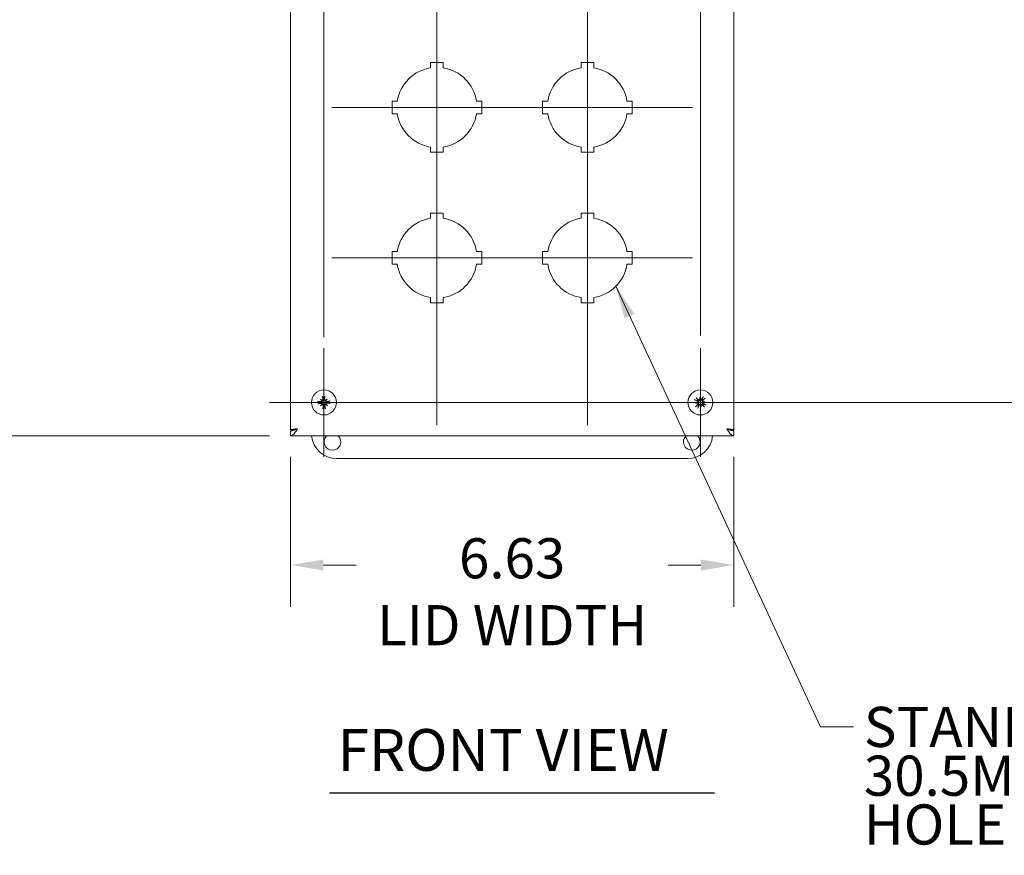
# Model space of a CAD drawing. Units: inches. Extents: x 4.8 to 79, y 3.1 to 47.1.
# Drawn here: x 17.2 to 31.9, y 20 to 32.5 of the extents above; entities that cross this region are included whole.
import ezdxf

# ---------------------------------------------------------------- set-up
doc = ezdxf.new("R2010")
doc.units = ezdxf.units.IN
doc.header["$LTSCALE"] = 5
doc.header["$MEASUREMENT"] = 0
for name, color, linetype, lineweight in [('Center Mark (ANSI)', 7, 'Continuous', 15), ('Centerline (ANSI)', 7, 'Continuous', 15), ('Dimension (ANSI)', 7, 'Continuous', 13), ('Symbol (ANSI)', 7, 'Continuous', 18), ('Visible (ANSI)', 7, 'Continuous', 13)]:
    doc.layers.add(name, color=color, linetype=linetype, lineweight=lineweight)
doc.styles.add('Note Text (ANSI)', font='RomanS.shx')
doc.styles.add('Text Style160', font='RomanS.shx')
doc.dimstyles.new('Default (ANSI)', dxfattribs={"dimscale": 5, "dimtxt": 0.12, "dimasz": 0.098425, "dimexe": 0.125, "dimexo": 0.0625, "dimgap": 0.031496, "dimtad": 0, "dimtih": 1, "dimtoh": 1, "dimdec": 3, "dimrnd": 1e-08, "dimzin": 0, "dimdsep": 46, "dimtxsty": 'Note Text (ANSI)', "dimcen": 0.09, "dimdle": 0.393701, "dimclrd": 256, "dimclre": 256, "dimclrt": 256, "dimadec": 0, "dimazin": 1, "dimtfac": 1, "dimtofl": 0, "dimtmove": 0, "dimatfit": 3, "dimfxl": 1, "dimtolj": 1, "dimtzin": 4, "dimlwd": -1, "dimlwe": -1, "dimarcsym": 0})
doc.dimstyles.new('Default (ANSI)$7', dxfattribs={"dimscale": 5, "dimtxt": 0.12, "dimasz": 0.098425, "dimexe": 0.125, "dimexo": 0.0625, "dimgap": 0.031496, "dimtad": 0, "dimtih": 1, "dimtoh": 1, "dimdec": 3, "dimrnd": 1e-08, "dimzin": 0, "dimdsep": 46, "dimtxsty": 'Note Text (ANSI)', "dimcen": 0.09, "dimdle": 0.393701, "dimclrd": 256, "dimclre": 256, "dimclrt": 256, "dimadec": 0, "dimazin": 1, "dimtfac": 1, "dimtofl": 0, "dimtmove": 0, "dimatfit": 3, "dimfxl": 1, "dimtolj": 1, "dimtzin": 4, "dimlwd": -1, "dimlwe": -1, "dimarcsym": 0})

# ---------------------------------------------------------------- blocks, each defined once
blk = doc.blocks.new('*D11')
at = {"layer": 'Defpoints', "color": 0, "transparency": 16777216}
for p in [(27.387, 40.138), (27.387, 26.818), (33.864, 26.818)]:
    blk.add_point(p, dxfattribs=at)
at = {"layer": 'Dimension (ANSI)', "transparency": 16777216}
for p, q in [((27.699, 40.138), (34.489, 40.138)), ((33.864, 39.646), (33.864, 33.936)), ((33.864, 27.311), (33.864, 33.021)), ((27.699, 26.818), (34.489, 26.818))]:
    blk.add_line(p, q, dxfattribs=at)
for points in [[(33.782, 39.646), (33.946, 39.646), (33.864, 40.138)], [(33.782, 27.311), (33.946, 27.311), (33.864, 26.818)]]:
    blk.add_solid(points, dxfattribs=at)
at = {"layer": 'Dimension (ANSI)', "transparency": 16777216, "insert": (32.707, 33.778), "char_height": 0.6, "attachment_point": 1, "style": 'Note Text (ANSI)'}
blk.add_mtext('\\A1;13.32', dxfattribs=at)
blk = doc.blocks.new('*D23')
at = {"layer": 'Defpoints', "color": 0, "transparency": 16777216}
for p in [(21.257, 26.318), (27.887, 26.318), (27.887, 24.387)]:
    blk.add_point(p, dxfattribs=at)
at = {"layer": 'Dimension (ANSI)', "transparency": 16777216}
for p, q in [((21.257, 26.006), (21.257, 23.762)), ((27.887, 26.006), (27.887, 23.762)), ((21.749, 24.387), (22.237, 24.387)), ((27.395, 24.387), (26.907, 24.387))]:
    blk.add_line(p, q, dxfattribs=at)
for points in [[(21.749, 24.469), (21.749, 24.305), (21.257, 24.387)], [(27.395, 24.469), (27.395, 24.305), (27.887, 24.387)]]:
    blk.add_solid(points, dxfattribs=at)
at = {"layer": 'Dimension (ANSI)', "transparency": 16777216, "insert": (24.572, 24.788), "char_height": 0.6, "attachment_point": 2, "style": 'Note Text (ANSI)'}
blk.add_mtext('\\A1;\\fRomanS|b0|i0;\\H0.6000;6.63\\P\\fRomanS|b0|i0;\\H0.6000;LID WIDTH', dxfattribs=at)
blk = doc.blocks.new('*D24')
at = {"layer": 'Defpoints', "color": 0, "transparency": 16777216}
for p in [(21.257, 40.638), (15.516, 26.318), (21.257, 26.318)]:
    blk.add_point(p, dxfattribs=at)
at = {"layer": 'Dimension (ANSI)', "transparency": 16777216}
for p, q in [((20.944, 40.638), (14.891, 40.638)), ((15.516, 40.146), (15.516, 35.913)), ((15.516, 26.811), (15.516, 32.993)), ((20.944, 26.318), (14.891, 26.318))]:
    blk.add_line(p, q, dxfattribs=at)
for points in [[(15.434, 40.146), (15.598, 40.146), (15.516, 40.638)], [(15.434, 26.811), (15.598, 26.811), (15.516, 26.318)]]:
    blk.add_solid(points, dxfattribs=at)
at = {"layer": 'Dimension (ANSI)', "transparency": 16777216, "insert": (15.516, 35.756), "char_height": 0.6, "attachment_point": 2, "style": 'Note Text (ANSI)'}
blk.add_mtext('\\A1;\\fRomanS|b0|i0;\\H0.6000;14.32\\P\\fRomanS|b0|i0;\\H0.6000;LID\\P\\fRomanS|b0|i0;\\H0.6000;HEIGHT', dxfattribs=at)

msp = doc.modelspace()

# ---------------------------------------------------------------- linework, layer by layer
at = {"layer": 'Center Mark (ANSI)', "linetype": 'Continuous'}
for p, q in [((21.757, 40.95), (21.757, 27.795)), ((27.387, 40.95), (27.387, 27.817)), ((25.017, 31.228), (21.877, 31.228)), ((24.127, 31.228), (27.267, 31.228)), ((25.017, 28.978), (21.877, 28.978)), ((24.127, 28.978), (27.267, 28.978)), ((21.757, 27.63), (21.757, 26.007)), ((27.387, 27.63), (27.387, 26.007)), ((27.637, 26.818), (20.945, 26.818)), ((28.198, 26.818), (26.575, 26.818))]:
    msp.add_line(p, q, dxfattribs=at)
at = {"layer": 'Centerline (ANSI)', "linetype": 'Continuous'}
for p, q in [((23.447, 40.478), (23.447, 26.478)), ((25.697, 26.478), (25.697, 40.478))]:
    msp.add_line(p, q, dxfattribs=at)
at = {"layer": 'Symbol (ANSI)', "lineweight": 30}
msp.add_line((21.842, 20.981), (27.598, 20.981), dxfattribs=at)
at = {"layer": 'Visible (ANSI)'}
for p, q in [((21.257, 26.408), (21.257, 40.548)), ((27.887, 40.548), (27.887, 26.408)), ((23.352, 31.821), (23.352, 31.898)), ((23.352, 31.898), (23.542, 31.898)), ((23.542, 31.898), (23.542, 31.821)), ((25.602, 31.821), (25.602, 31.898)), ((25.602, 31.898), (25.792, 31.898)), ((25.792, 31.898), (25.792, 31.821)), ((22.777, 31.323), (22.855, 31.323)), ((22.777, 31.133), (22.777, 31.323)), ((24.039, 31.323), (24.117, 31.323)), ((24.117, 31.323), (24.117, 31.133)), ((25.027, 31.323), (25.105, 31.323)), ((25.027, 31.133), (25.027, 31.323)), ((26.289, 31.323), (26.367, 31.323)), ((26.367, 31.323), (26.367, 31.133)), ((22.855, 31.133), (22.777, 31.133)), ((24.117, 31.133), (24.039, 31.133)), ((25.105, 31.133), (25.027, 31.133)), ((26.367, 31.133), (26.289, 31.133)), ((23.352, 30.558), (23.352, 30.636)), ((23.542, 30.636), (23.542, 30.558)), ((25.602, 30.558), (25.602, 30.636)), ((25.792, 30.636), (25.792, 30.558)), ((23.542, 30.558), (23.352, 30.558)), ((25.792, 30.558), (25.602, 30.558)), ((23.352, 29.571), (23.352, 29.648)), ((23.352, 29.648), (23.542, 29.648)), ((23.542, 29.648), (23.542, 29.571)), ((25.602, 29.571), (25.602, 29.648)), ((25.602, 29.648), (25.792, 29.648)), ((25.792, 29.648), (25.792, 29.571)), ((22.777, 29.073), (22.855, 29.073)), ((22.777, 28.883), (22.777, 29.073)), ((24.039, 29.073), (24.117, 29.073)), ((24.117, 29.073), (24.117, 28.883)), ((25.027, 29.073), (25.105, 29.073)), ((25.027, 28.883), (25.027, 29.073)), ((26.289, 29.073), (26.367, 29.073)), ((26.367, 29.073), (26.367, 28.883)), ((22.855, 28.883), (22.777, 28.883)), ((24.117, 28.883), (24.039, 28.883)), ((25.105, 28.883), (25.027, 28.883)), ((26.367, 28.883), (26.289, 28.883)), ((23.352, 28.308), (23.352, 28.386)), ((23.542, 28.308), (23.352, 28.308)), ((23.542, 28.386), (23.542, 28.308)), ((25.602, 28.308), (25.602, 28.386)), ((25.792, 28.308), (25.602, 28.308)), ((25.792, 28.386), (25.792, 28.308)), ((21.704, 26.868), (21.726, 26.847)), ((21.806, 26.871), (21.786, 26.849)), ((27.315, 26.808), (27.345, 26.812)), ((27.376, 26.89), (27.381, 26.86)), ((27.459, 26.829), (27.429, 26.825)), ((21.708, 26.766), (21.728, 26.788)), ((21.81, 26.769), (21.788, 26.79)), ((27.398, 26.747), (27.393, 26.777)), ((21.328, 26.408), (21.257, 26.408)), ((21.257, 26.392), (21.257, 26.318)), ((21.331, 26.408), (21.331, 26.416)), ((27.816, 26.408), (27.887, 26.408)), ((27.887, 26.392), (27.887, 26.318)), ((27.887, 26.318), (21.257, 26.318)), ((27.197, 25.978), (21.947, 25.978))]:
    msp.add_line(p, q, dxfattribs=at)
for centre in [(21.757, 26.818), (27.387, 26.818)]:
    msp.add_circle(centre, 0.187, dxfattribs=at)
for centre, radius, start, end in [((23.447, 31.228), 0.6, 99.1102, 170.8898), ((23.447, 31.228), 0.6, 9.1102, 80.8898), ((25.697, 31.228), 0.6, 99.1102, 170.8898), ((25.697, 31.228), 0.6, 9.1102, 80.8898), ((23.447, 31.228), 0.6, 189.1102, 260.8898), ((23.447, 31.228), 0.6, 279.1102, 350.8898), ((25.697, 31.228), 0.6, 189.1102, 260.8898), ((25.697, 31.228), 0.6, 279.1102, 350.8898), ((23.447, 28.978), 0.6, 99.1102, 170.8898), ((23.447, 28.978), 0.6, 9.1102, 80.8898), ((25.697, 28.978), 0.6, 99.1102, 170.8898), ((25.697, 28.978), 0.6, 9.1102, 80.8898), ((23.447, 28.978), 0.6, 189.1102, 260.8898), ((23.447, 28.978), 0.6, 279.1102, 350.8898), ((25.697, 28.978), 0.6, 189.1102, 260.8898), ((25.697, 28.978), 0.6, 279.1102, 350.8898), ((21.757, 26.818), 0.0472, 176.3169, 187.635), ((21.757, 26.818), 0.0472, 86.3169, 97.635), ((21.757, 26.818), 0.0472, 356.3169, 7.635), ((27.387, 26.818), 0.0472, 137.9127, 149.2309), ((27.387, 26.818), 0.0472, 47.9127, 59.2309), ((21.757, 26.818), 0.0472, 266.3169, 277.635), ((27.387, 26.818), 0.0472, 227.9127, 239.2309), ((27.387, 26.818), 0.0472, 317.9127, 329.2309), ((21.947, 26.353), 0.375, 185.3554, 270), ((21.884, 26.228), 0.125, 133.9455, 46.0545), ((27.259, 26.228), 0.125, 133.9455, 46.0545), ((27.197, 26.353), 0.375, 270, 354.6446)]:
    msp.add_arc(centre, radius, start, end, dxfattribs=at)
for centre, major_axis, ratio, start_param, end_param in [((21.755, 26.804), (-0.24, 0.028), 0.087156, 4.911395, 5.117046), ((21.754, 26.833), (0.238, 0.044), 0.087156, 4.307732, 4.513383), ((21.782, 26.841), (-0.162, 0.177), 0.173648, 1.265387, 1.404598), ((21.736, 26.792), (0.188, -0.149), 0.173648, 1.736995, 1.876206), ((21.716, 26.847), (-0.00826, -0.00752), 0.868224, 1.956181, 2.370062), ((21.726, 26.858), (-0.00694, -0.00876), 0.868224, 0.771531, 1.185412), ((21.772, 26.821), (0.044, -0.238), 0.087156, 4.307732, 4.513383), ((21.742, 26.82), (0.028, 0.24), 0.087156, 4.911395, 5.117046), ((21.78, 26.793), (0.177, 0.162), 0.173648, 1.265387, 1.404598), ((21.785, 26.86), (-0.00752, 0.00826), 0.868224, 1.956181, 2.370062), ((21.796, 26.85), (-0.00876, 0.00694), 0.868224, 0.771531, 1.185412), ((21.73, 26.839), (-0.149, -0.188), 0.173648, 1.736995, 1.876206), ((21.76, 26.804), (-0.238, -0.044), 0.087156, 4.307732, 4.513383), ((21.759, 26.833), (0.24, -0.028), 0.087156, 4.911395, 5.117046), ((27.394, 26.832), (0.214, -0.113), 0.087156, 4.307732, 4.513383), ((27.395, 26.785), (0.234, 0.055), 0.173648, 1.736995, 1.876206), ((27.385, 26.852), (-0.239, -0.016), 0.173648, 1.265387, 1.404598), ((27.376, 26.808), (-0.171, 0.171), 0.087156, 4.911395, 5.117046), ((27.337, 26.818), (0.0026, -0.0109), 0.868224, 0.771531, 1.185412), ((27.339, 26.804), (0.0008, -0.0111), 0.868224, 1.956181, 2.370062), ((27.421, 26.821), (-0.016, 0.239), 0.173648, 1.265387, 1.404598), ((27.354, 26.811), (0.055, -0.234), 0.173648, 1.736995, 1.876206), ((27.372, 26.866), (-0.0111, -0.0008), 0.868224, 1.956181, 2.370062), ((27.387, 26.868), (-0.0109, -0.0026), 0.868224, 0.771531, 1.185412), ((27.4, 26.812), (-0.113, -0.214), 0.087156, 4.307732, 4.513383), ((27.376, 26.829), (0.171, 0.171), 0.087156, 4.911395, 5.117046), ((27.389, 26.785), (0.239, 0.016), 0.173648, 1.265387, 1.404598), ((27.435, 26.833), (-0.0008, 0.0111), 0.868224, 1.956181, 2.370062), ((27.379, 26.851), (-0.234, -0.055), 0.173648, 1.736995, 1.876206), ((27.437, 26.818), (-0.0026, 0.0109), 0.868224, 0.771531, 1.185412), ((27.38, 26.805), (-0.214, 0.113), 0.087156, 4.307732, 4.513383), ((21.784, 26.797), (0.149, 0.188), 0.173648, 1.736995, 1.876206), ((21.734, 26.844), (-0.177, -0.162), 0.173648, 1.265387, 1.404598), ((21.718, 26.787), (0.00876, -0.00694), 0.868224, 0.771531, 1.185412), ((21.729, 26.777), (0.00752, -0.00826), 0.868224, 1.956181, 2.370062), ((21.772, 26.817), (-0.028, -0.24), 0.087156, 4.911395, 5.117046), ((21.742, 26.816), (-0.044, 0.238), 0.087156, 4.307732, 4.513383), ((21.788, 26.779), (0.00694, 0.00876), 0.868224, 0.771531, 1.185412), ((21.778, 26.845), (-0.188, 0.149), 0.173648, 1.736995, 1.876206), ((21.798, 26.79), (0.00826, 0.00752), 0.868224, 1.956181, 2.370062), ((21.732, 26.796), (0.162, -0.177), 0.173648, 1.265387, 1.404598), ((27.397, 26.808), (-0.171, -0.171), 0.087156, 4.911395, 5.117046), ((27.374, 26.825), (0.113, 0.214), 0.087156, 4.307732, 4.513383), ((27.387, 26.768), (0.0109, 0.0026), 0.868224, 0.771531, 1.185412), ((27.42, 26.826), (-0.055, 0.234), 0.173648, 1.736995, 1.876206), ((27.402, 26.771), (0.0111, 0.0008), 0.868224, 1.956181, 2.370062), ((27.353, 26.816), (0.016, -0.239), 0.173648, 1.265387, 1.404598), ((27.397, 26.829), (0.171, -0.171), 0.087156, 4.911395, 5.117046)]:
    msp.add_ellipse(centre, major_axis=major_axis, ratio=ratio, start_param=start_param, end_param=end_param, dxfattribs=at)
for points, knots in [([(21.663, 26.834), (21.663, 26.834), (21.663, 26.834), (21.664, 26.834), (21.665, 26.834), (21.667, 26.833), (21.668, 26.833), (21.67, 26.833), (21.671, 26.833), (21.672, 26.833), (21.673, 26.832), (21.673, 26.832)], [0.02298942, 0.02298942, 0.02298942, 0.02298942, 0.02324214, 0.02324214, 0.03095957, 0.03095957, 0.03867218, 0.03867218, 0.04637725, 0.04637725, 0.05269221, 0.05269221, 0.05269221, 0.05269221]), ([(21.725, 26.843), (21.725, 26.841), (21.725, 26.84), (21.723, 26.837), (21.722, 26.835), (21.72, 26.833), (21.719, 26.832), (21.715, 26.83), (21.714, 26.83), (21.711, 26.83), (21.711, 26.83), (21.71, 26.83)], [0.0272321, 0.0272321, 0.0272321, 0.0272321, 0.03854616, 0.03854616, 0.05123111, 0.05123111, 0.064046, 0.064046, 0.07686089, 0.07686089, 0.0819035, 0.0819035, 0.0819035, 0.0819035]), ([(21.734, 26.84), (21.734, 26.839), (21.734, 26.839), (21.733, 26.836), (21.732, 26.834), (21.73, 26.831), (21.729, 26.829), (21.726, 26.826), (21.725, 26.825), (21.722, 26.823), (21.72, 26.822), (21.715, 26.821), (21.713, 26.821), (21.711, 26.821), (21.711, 26.821), (21.71, 26.821), (21.71, 26.821)], [-0.08290589, -0.08290589, -0.08290589, -0.08290589, -0.07722729, -0.07722729, -0.06280808, -0.06280808, -0.04838887, -0.04838887, -0.03396966, -0.03396966, -0.01698483, -0.01698483, 0, 0, 0, 0.00399878, 0.00399878, 0.00399878, 0.00399878]), ([(21.71, 26.812), (21.711, 26.812), (21.711, 26.812), (21.714, 26.813), (21.716, 26.813), (21.72, 26.812), (21.722, 26.811), (21.725, 26.81), (21.727, 26.809), (21.73, 26.806), (21.731, 26.804), (21.733, 26.801), (21.734, 26.799), (21.735, 26.797), (21.735, 26.796), (21.735, 26.795)], [0.22104651, 0.22104651, 0.22104651, 0.22104651, 0.22504529, 0.22504529, 0.24203012, 0.24203012, 0.25901495, 0.25901495, 0.27343416, 0.27343416, 0.28785337, 0.28785337, 0.30227258, 0.30227258, 0.30795118, 0.30795118, 0.30795118, 0.30795118]), ([(21.711, 26.804), (21.713, 26.804), (21.714, 26.804), (21.718, 26.803), (21.72, 26.803), (21.722, 26.801), (21.724, 26.799), (21.725, 26.797), (21.726, 26.795), (21.727, 26.793), (21.727, 26.792), (21.727, 26.792)], [0, 0, 0, 0, 0.0129304, 0.0129304, 0.02586079, 0.02586079, 0.03848371, 0.03848371, 0.05110663, 0.05110663, 0.05470553, 0.05470553, 0.05470553, 0.05470553]), ([(21.726, 26.847), (21.727, 26.847), (21.727, 26.846), (21.73, 26.843), (21.732, 26.842), (21.734, 26.84)], [-3.6972446, -3.6972446, -3.6972446, -3.6972446, -3.6582104, -3.6582104, -3.4909545, -3.4909545, -3.4909545, -3.4909545]), ([(21.742, 26.864), (21.743, 26.863), (21.743, 26.861), (21.742, 26.857), (21.741, 26.856), (21.739, 26.853), (21.738, 26.852), (21.735, 26.85), (21.733, 26.849), (21.731, 26.849), (21.731, 26.849), (21.73, 26.849)], [0, 0, 0, 0, 0.0129304, 0.0129304, 0.02586079, 0.02586079, 0.03848371, 0.03848371, 0.05110663, 0.05110663, 0.05470553, 0.05470553, 0.05470553, 0.05470553]), ([(21.751, 26.865), (21.751, 26.865), (21.751, 26.864), (21.751, 26.862), (21.751, 26.86), (21.751, 26.855), (21.75, 26.853), (21.748, 26.85), (21.747, 26.848), (21.744, 26.845), (21.743, 26.844), (21.74, 26.842), (21.738, 26.841), (21.735, 26.84), (21.735, 26.84), (21.734, 26.84)], [0.22104651, 0.22104651, 0.22104651, 0.22104651, 0.22504529, 0.22504529, 0.24203012, 0.24203012, 0.25901495, 0.25901495, 0.27343416, 0.27343416, 0.28785337, 0.28785337, 0.30227258, 0.30227258, 0.30795118, 0.30795118, 0.30795118, 0.30795118]), ([(21.737, 26.901), (21.737, 26.901), (21.737, 26.902), (21.737, 26.903), (21.736, 26.904), (21.736, 26.906), (21.736, 26.907), (21.735, 26.909), (21.735, 26.91), (21.735, 26.911), (21.735, 26.911), (21.735, 26.911)], [0.07098193, 0.07098193, 0.07098193, 0.07098193, 0.07729689, 0.07729689, 0.08500196, 0.08500196, 0.09271457, 0.09271457, 0.100432, 0.100432, 0.10068472, 0.10068472, 0.10068472, 0.10068472]), ([(21.779, 26.842), (21.778, 26.842), (21.777, 26.842), (21.774, 26.842), (21.772, 26.843), (21.769, 26.845), (21.768, 26.846), (21.765, 26.849), (21.764, 26.85), (21.762, 26.854), (21.761, 26.856), (21.76, 26.86), (21.76, 26.862), (21.76, 26.864), (21.76, 26.865), (21.76, 26.865), (21.76, 26.866)], [-0.08290589, -0.08290589, -0.08290589, -0.08290589, -0.07722729, -0.07722729, -0.06280808, -0.06280808, -0.04838887, -0.04838887, -0.03396966, -0.03396966, -0.01698483, -0.01698483, 0, 0, 0, 0.00399878, 0.00399878, 0.00399878, 0.00399878]), ([(21.781, 26.851), (21.78, 26.851), (21.778, 26.851), (21.775, 26.852), (21.774, 26.853), (21.771, 26.855), (21.77, 26.857), (21.769, 26.86), (21.768, 26.862), (21.768, 26.864), (21.768, 26.865), (21.768, 26.865)], [0.02723419, 0.02723419, 0.02723419, 0.02723419, 0.03861353, 0.03861353, 0.05123114, 0.05123114, 0.06397485, 0.06397485, 0.07671856, 0.07671856, 0.08189881, 0.08189881, 0.08189881, 0.08189881]), ([(21.772, 26.913), (21.772, 26.913), (21.772, 26.913), (21.772, 26.912), (21.772, 26.91), (21.772, 26.908), (21.772, 26.907), (21.772, 26.905), (21.771, 26.904), (21.771, 26.903), (21.771, 26.903), (21.771, 26.902)], [0.02298942, 0.02298942, 0.02298942, 0.02298942, 0.02324214, 0.02324214, 0.03095957, 0.03095957, 0.03867218, 0.03867218, 0.04637725, 0.04637725, 0.05269221, 0.05269221, 0.05269221, 0.05269221]), ([(21.786, 26.849), (21.785, 26.849), (21.784, 26.848), (21.782, 26.845), (21.78, 26.843), (21.779, 26.842)], [-3.6972446, -3.6972446, -3.6972446, -3.6972446, -3.6582104, -3.6582104, -3.4909545, -3.4909545, -3.4909545, -3.4909545]), ([(21.804, 26.825), (21.803, 26.825), (21.803, 26.825), (21.8, 26.824), (21.798, 26.824), (21.794, 26.825), (21.792, 26.826), (21.788, 26.827), (21.787, 26.828), (21.784, 26.831), (21.783, 26.832), (21.781, 26.836), (21.78, 26.838), (21.779, 26.84), (21.779, 26.841), (21.779, 26.842)], [0.22104651, 0.22104651, 0.22104651, 0.22104651, 0.22504529, 0.22504529, 0.24203012, 0.24203012, 0.25901495, 0.25901495, 0.27343416, 0.27343416, 0.28785337, 0.28785337, 0.30227258, 0.30227258, 0.30795118, 0.30795118, 0.30795118, 0.30795118]), ([(21.78, 26.797), (21.78, 26.798), (21.78, 26.798), (21.781, 26.801), (21.782, 26.803), (21.783, 26.806), (21.785, 26.808), (21.787, 26.811), (21.789, 26.812), (21.792, 26.814), (21.794, 26.815), (21.799, 26.816), (21.801, 26.816), (21.803, 26.816), (21.803, 26.816), (21.804, 26.815), (21.804, 26.815)], [-0.08290589, -0.08290589, -0.08290589, -0.08290589, -0.07722729, -0.07722729, -0.06280808, -0.06280808, -0.04838887, -0.04838887, -0.03396966, -0.03396966, -0.01698483, -0.01698483, 0, 0, 0, 0.00399878, 0.00399878, 0.00399878, 0.00399878]), ([(21.803, 26.833), (21.801, 26.833), (21.799, 26.833), (21.796, 26.833), (21.794, 26.834), (21.792, 26.836), (21.79, 26.837), (21.788, 26.84), (21.788, 26.842), (21.787, 26.844), (21.787, 26.845), (21.787, 26.845)], [0, 0, 0, 0, 0.0129304, 0.0129304, 0.02586079, 0.02586079, 0.03848371, 0.03848371, 0.05110663, 0.05110663, 0.05470553, 0.05470553, 0.05470553, 0.05470553]), ([(21.789, 26.794), (21.789, 26.795), (21.789, 26.797), (21.791, 26.8), (21.791, 26.802), (21.794, 26.804), (21.795, 26.805), (21.798, 26.807), (21.8, 26.807), (21.802, 26.807), (21.803, 26.807), (21.804, 26.807)], [0.02723419, 0.02723419, 0.02723419, 0.02723419, 0.03861353, 0.03861353, 0.05123114, 0.05123114, 0.06397485, 0.06397485, 0.07671856, 0.07671856, 0.08189881, 0.08189881, 0.08189881, 0.08189881]), ([(21.839, 26.838), (21.84, 26.838), (21.84, 26.838), (21.842, 26.839), (21.843, 26.839), (21.844, 26.839), (21.846, 26.84), (21.848, 26.84), (21.849, 26.84), (21.85, 26.84), (21.85, 26.84), (21.85, 26.84)], [0.07098193, 0.07098193, 0.07098193, 0.07098193, 0.07729689, 0.07729689, 0.08500196, 0.08500196, 0.09271457, 0.09271457, 0.100432, 0.100432, 0.10068472, 0.10068472, 0.10068472, 0.10068472]), ([(21.851, 26.803), (21.851, 26.803), (21.851, 26.803), (21.85, 26.803), (21.849, 26.803), (21.847, 26.803), (21.846, 26.804), (21.844, 26.804), (21.843, 26.804), (21.842, 26.804), (21.841, 26.804), (21.841, 26.805)], [0.02298942, 0.02298942, 0.02298942, 0.02298942, 0.02324214, 0.02324214, 0.03095957, 0.03095957, 0.03867218, 0.03867218, 0.04637725, 0.04637725, 0.05269221, 0.05269221, 0.05269221, 0.05269221]), ([(27.31, 26.854), (27.31, 26.854), (27.309, 26.855), (27.308, 26.855), (27.307, 26.856), (27.305, 26.856), (27.304, 26.857), (27.303, 26.858), (27.301, 26.858), (27.301, 26.859), (27.301, 26.859), (27.301, 26.859)], [0.07098193, 0.07098193, 0.07098193, 0.07098193, 0.07729689, 0.07729689, 0.08500196, 0.08500196, 0.09271457, 0.09271457, 0.100432, 0.100432, 0.10068472, 0.10068472, 0.10068472, 0.10068472]), ([(27.323, 26.889), (27.323, 26.889), (27.323, 26.889), (27.324, 26.888), (27.324, 26.887), (27.326, 26.886), (27.327, 26.885), (27.328, 26.884), (27.329, 26.883), (27.329, 26.882), (27.33, 26.882), (27.33, 26.881)], [0.02298942, 0.02298942, 0.02298942, 0.02298942, 0.02324214, 0.02324214, 0.03095957, 0.03095957, 0.03867218, 0.03867218, 0.04637725, 0.04637725, 0.05269221, 0.05269221, 0.05269221, 0.05269221]), ([(27.342, 26.836), (27.343, 26.835), (27.345, 26.834), (27.347, 26.831), (27.348, 26.829), (27.349, 26.826), (27.349, 26.824), (27.349, 26.821), (27.348, 26.819), (27.347, 26.817), (27.347, 26.817), (27.347, 26.816)], [0, 0, 0, 0, 0.0129304, 0.0129304, 0.02586079, 0.02586079, 0.03848371, 0.03848371, 0.05110663, 0.05110663, 0.05470553, 0.05470553, 0.05470553, 0.05470553]), ([(27.345, 26.812), (27.346, 26.812), (27.347, 26.812), (27.351, 26.813), (27.353, 26.813), (27.356, 26.814)], [-3.6972446, -3.6972446, -3.6972446, -3.6972446, -3.6582104, -3.6582104, -3.4909545, -3.4909545, -3.4909545, -3.4909545]), ([(27.346, 26.843), (27.347, 26.842), (27.347, 26.842), (27.349, 26.841), (27.351, 26.84), (27.354, 26.836), (27.355, 26.835), (27.357, 26.831), (27.357, 26.829), (27.358, 26.825), (27.358, 26.823), (27.358, 26.82), (27.357, 26.818), (27.356, 26.815), (27.356, 26.814), (27.356, 26.814)], [0.22104651, 0.22104651, 0.22104651, 0.22104651, 0.22504529, 0.22504529, 0.24203012, 0.24203012, 0.25901495, 0.25901495, 0.27343416, 0.27343416, 0.28785337, 0.28785337, 0.30227258, 0.30227258, 0.30795118, 0.30795118, 0.30795118, 0.30795118]), ([(27.348, 26.809), (27.349, 26.808), (27.35, 26.806), (27.352, 26.804), (27.352, 26.802), (27.353, 26.799), (27.353, 26.797), (27.352, 26.793), (27.351, 26.792), (27.35, 26.79), (27.349, 26.789), (27.349, 26.789)], [0.02723419, 0.02723419, 0.02723419, 0.02723419, 0.03861353, 0.03861353, 0.05123114, 0.05123114, 0.06397485, 0.06397485, 0.07671856, 0.07671856, 0.08189881, 0.08189881, 0.08189881, 0.08189881]), ([(27.382, 26.85), (27.382, 26.849), (27.381, 26.849), (27.379, 26.847), (27.377, 26.846), (27.374, 26.844), (27.372, 26.844), (27.368, 26.843), (27.366, 26.844), (27.362, 26.844), (27.36, 26.845), (27.356, 26.847), (27.354, 26.848), (27.353, 26.849), (27.353, 26.849), (27.352, 26.85), (27.352, 26.85)], [-0.08290589, -0.08290589, -0.08290589, -0.08290589, -0.07722729, -0.07722729, -0.06280808, -0.06280808, -0.04838887, -0.04838887, -0.03396966, -0.03396966, -0.01698483, -0.01698483, 0, 0, 0, 0.00399878, 0.00399878, 0.00399878, 0.00399878]), ([(27.356, 26.814), (27.356, 26.813), (27.357, 26.813), (27.358, 26.811), (27.359, 26.809), (27.361, 26.805), (27.361, 26.803), (27.362, 26.799), (27.362, 26.797), (27.361, 26.794), (27.361, 26.792), (27.359, 26.788), (27.358, 26.786), (27.356, 26.784), (27.356, 26.784), (27.356, 26.784), (27.355, 26.783)], [-0.08290589, -0.08290589, -0.08290589, -0.08290589, -0.07722729, -0.07722729, -0.06280808, -0.06280808, -0.04838887, -0.04838887, -0.03396966, -0.03396966, -0.01698483, -0.01698483, 0, 0, 0, 0.00399878, 0.00399878, 0.00399878, 0.00399878]), ([(27.377, 26.858), (27.376, 26.856), (27.375, 26.855), (27.372, 26.854), (27.37, 26.853), (27.367, 26.853), (27.365, 26.853), (27.362, 26.853), (27.36, 26.854), (27.358, 26.855), (27.358, 26.856), (27.357, 26.856)], [0.02723419, 0.02723419, 0.02723419, 0.02723419, 0.03861353, 0.03861353, 0.05123114, 0.05123114, 0.06397485, 0.06397485, 0.07671856, 0.07671856, 0.08189881, 0.08189881, 0.08189881, 0.08189881]), ([(27.381, 26.86), (27.381, 26.859), (27.381, 26.858), (27.382, 26.855), (27.382, 26.852), (27.382, 26.85)], [-3.6972446, -3.6972446, -3.6972446, -3.6972446, -3.6582104, -3.6582104, -3.4909545, -3.4909545, -3.4909545, -3.4909545]), ([(27.411, 26.859), (27.411, 26.859), (27.411, 26.858), (27.409, 26.856), (27.408, 26.854), (27.405, 26.851), (27.403, 26.85), (27.4, 26.849), (27.398, 26.848), (27.394, 26.847), (27.392, 26.847), (27.388, 26.848), (27.386, 26.848), (27.384, 26.849), (27.383, 26.849), (27.382, 26.85)], [0.22104651, 0.22104651, 0.22104651, 0.22104651, 0.22504529, 0.22504529, 0.24203012, 0.24203012, 0.25901495, 0.25901495, 0.27343416, 0.27343416, 0.28785337, 0.28785337, 0.30227258, 0.30227258, 0.30795118, 0.30795118, 0.30795118, 0.30795118]), ([(27.404, 26.863), (27.403, 26.862), (27.402, 26.861), (27.399, 26.858), (27.398, 26.858), (27.395, 26.857), (27.393, 26.856), (27.389, 26.857), (27.388, 26.857), (27.386, 26.858), (27.385, 26.858), (27.385, 26.859)], [0, 0, 0, 0, 0.0129304, 0.0129304, 0.02586079, 0.02586079, 0.03848371, 0.03848371, 0.05110663, 0.05110663, 0.05470553, 0.05470553, 0.05470553, 0.05470553]), ([(27.418, 26.823), (27.418, 26.824), (27.417, 26.824), (27.416, 26.826), (27.414, 26.828), (27.413, 26.832), (27.412, 26.834), (27.412, 26.838), (27.412, 26.839), (27.413, 26.843), (27.413, 26.845), (27.415, 26.849), (27.416, 26.851), (27.418, 26.852), (27.418, 26.853), (27.418, 26.853), (27.419, 26.853)], [-0.08290589, -0.08290589, -0.08290589, -0.08290589, -0.07722729, -0.07722729, -0.06280808, -0.06280808, -0.04838887, -0.04838887, -0.03396966, -0.03396966, -0.01698483, -0.01698483, 0, 0, 0, 0.00399878, 0.00399878, 0.00399878, 0.00399878]), ([(27.427, 26.794), (27.427, 26.795), (27.427, 26.795), (27.425, 26.796), (27.423, 26.797), (27.42, 26.801), (27.419, 26.802), (27.417, 26.806), (27.416, 26.808), (27.416, 26.812), (27.416, 26.814), (27.416, 26.817), (27.417, 26.819), (27.418, 26.822), (27.418, 26.823), (27.418, 26.823)], [0.22104651, 0.22104651, 0.22104651, 0.22104651, 0.22504529, 0.22504529, 0.24203012, 0.24203012, 0.25901495, 0.25901495, 0.27343416, 0.27343416, 0.28785337, 0.28785337, 0.30227258, 0.30227258, 0.30795118, 0.30795118, 0.30795118, 0.30795118]), ([(27.429, 26.825), (27.428, 26.825), (27.427, 26.824), (27.423, 26.824), (27.421, 26.824), (27.418, 26.823)], [-3.6972446, -3.6972446, -3.6972446, -3.6972446, -3.6582104, -3.6582104, -3.4909545, -3.4909545, -3.4909545, -3.4909545]), ([(27.426, 26.828), (27.425, 26.829), (27.424, 26.831), (27.422, 26.833), (27.422, 26.835), (27.421, 26.838), (27.421, 26.84), (27.422, 26.844), (27.423, 26.845), (27.424, 26.847), (27.424, 26.848), (27.425, 26.848)], [0.0272321, 0.0272321, 0.0272321, 0.0272321, 0.03854616, 0.03854616, 0.05123111, 0.05123111, 0.064046, 0.064046, 0.07686089, 0.07686089, 0.0819035, 0.0819035, 0.0819035, 0.0819035]), ([(27.423, 26.895), (27.423, 26.896), (27.423, 26.896), (27.424, 26.897), (27.424, 26.898), (27.425, 26.9), (27.425, 26.901), (27.426, 26.903), (27.427, 26.904), (27.427, 26.905), (27.427, 26.905), (27.427, 26.905)], [0.07098193, 0.07098193, 0.07098193, 0.07098193, 0.07729689, 0.07729689, 0.08500196, 0.08500196, 0.09271457, 0.09271457, 0.100432, 0.100432, 0.10068472, 0.10068472, 0.10068472, 0.10068472]), ([(27.432, 26.801), (27.431, 26.802), (27.429, 26.803), (27.427, 26.806), (27.426, 26.808), (27.425, 26.811), (27.425, 26.813), (27.425, 26.816), (27.426, 26.818), (27.427, 26.82), (27.427, 26.82), (27.427, 26.821)], [0, 0, 0, 0, 0.0129304, 0.0129304, 0.02586079, 0.02586079, 0.03848371, 0.03848371, 0.05110663, 0.05110663, 0.05470553, 0.05470553, 0.05470553, 0.05470553]), ([(27.458, 26.883), (27.457, 26.883), (27.457, 26.883), (27.457, 26.882), (27.456, 26.881), (27.455, 26.88), (27.454, 26.879), (27.452, 26.877), (27.452, 26.877), (27.451, 26.876), (27.45, 26.876), (27.45, 26.875)], [0.02298942, 0.02298942, 0.02298942, 0.02298942, 0.02324214, 0.02324214, 0.03095957, 0.03095957, 0.03867218, 0.03867218, 0.04637725, 0.04637725, 0.05269221, 0.05269221, 0.05269221, 0.05269221]), ([(21.674, 26.799), (21.674, 26.799), (21.674, 26.799), (21.672, 26.798), (21.671, 26.798), (21.669, 26.798), (21.668, 26.797), (21.666, 26.797), (21.665, 26.797), (21.664, 26.797), (21.664, 26.797), (21.664, 26.797)], [0.07098193, 0.07098193, 0.07098193, 0.07098193, 0.07729689, 0.07729689, 0.08500196, 0.08500196, 0.09271457, 0.09271457, 0.100432, 0.100432, 0.10068472, 0.10068472, 0.10068472, 0.10068472]), ([(21.728, 26.788), (21.729, 26.788), (21.729, 26.789), (21.732, 26.792), (21.734, 26.794), (21.735, 26.795)], [-3.6972446, -3.6972446, -3.6972446, -3.6972446, -3.6582104, -3.6582104, -3.4909545, -3.4909545, -3.4909545, -3.4909545]), ([(21.732, 26.786), (21.734, 26.786), (21.736, 26.786), (21.739, 26.785), (21.74, 26.784), (21.743, 26.782), (21.744, 26.78), (21.745, 26.777), (21.746, 26.775), (21.746, 26.773), (21.746, 26.772), (21.746, 26.772)], [0.02723419, 0.02723419, 0.02723419, 0.02723419, 0.03861353, 0.03861353, 0.05123114, 0.05123114, 0.06397485, 0.06397485, 0.07671856, 0.07671856, 0.08189881, 0.08189881, 0.08189881, 0.08189881]), ([(21.735, 26.795), (21.736, 26.795), (21.737, 26.795), (21.74, 26.794), (21.741, 26.794), (21.745, 26.792), (21.746, 26.791), (21.749, 26.788), (21.75, 26.786), (21.752, 26.783), (21.753, 26.781), (21.754, 26.777), (21.754, 26.775), (21.754, 26.773), (21.754, 26.772), (21.754, 26.772), (21.754, 26.771)], [-0.08290589, -0.08290589, -0.08290589, -0.08290589, -0.07722729, -0.07722729, -0.06280808, -0.06280808, -0.04838887, -0.04838887, -0.03396966, -0.03396966, -0.01698483, -0.01698483, 0, 0, 0, 0.00399878, 0.00399878, 0.00399878, 0.00399878]), ([(21.742, 26.724), (21.742, 26.724), (21.742, 26.724), (21.742, 26.725), (21.742, 26.727), (21.742, 26.729), (21.742, 26.73), (21.742, 26.732), (21.743, 26.733), (21.743, 26.734), (21.743, 26.734), (21.743, 26.735)], [0.02298942, 0.02298942, 0.02298942, 0.02298942, 0.02324214, 0.02324214, 0.03095957, 0.03095957, 0.03867218, 0.03867218, 0.04637725, 0.04637725, 0.05269221, 0.05269221, 0.05269221, 0.05269221]), ([(21.763, 26.772), (21.763, 26.772), (21.763, 26.773), (21.763, 26.775), (21.763, 26.777), (21.763, 26.781), (21.764, 26.784), (21.766, 26.787), (21.767, 26.789), (21.769, 26.792), (21.771, 26.793), (21.774, 26.795), (21.776, 26.796), (21.779, 26.797), (21.779, 26.797), (21.78, 26.797)], [0.22104651, 0.22104651, 0.22104651, 0.22104651, 0.22504529, 0.22504529, 0.24203012, 0.24203012, 0.25901495, 0.25901495, 0.27343416, 0.27343416, 0.28785337, 0.28785337, 0.30227258, 0.30227258, 0.30795118, 0.30795118, 0.30795118, 0.30795118]), ([(21.771, 26.772), (21.771, 26.774), (21.771, 26.776), (21.772, 26.779), (21.773, 26.781), (21.775, 26.784), (21.776, 26.785), (21.779, 26.787), (21.781, 26.788), (21.783, 26.788), (21.783, 26.788), (21.784, 26.788)], [0, 0, 0, 0, 0.0129304, 0.0129304, 0.02586079, 0.02586079, 0.03848371, 0.03848371, 0.05110663, 0.05110663, 0.05470553, 0.05470553, 0.05470553, 0.05470553]), ([(21.777, 26.736), (21.777, 26.736), (21.777, 26.735), (21.777, 26.734), (21.777, 26.733), (21.778, 26.731), (21.778, 26.73), (21.778, 26.728), (21.779, 26.727), (21.779, 26.726), (21.779, 26.726), (21.779, 26.726)], [0.07098193, 0.07098193, 0.07098193, 0.07098193, 0.07729689, 0.07729689, 0.08500196, 0.08500196, 0.09271457, 0.09271457, 0.100432, 0.100432, 0.10068472, 0.10068472, 0.10068472, 0.10068472]), ([(21.788, 26.79), (21.787, 26.79), (21.786, 26.791), (21.784, 26.794), (21.782, 26.795), (21.78, 26.797)], [-3.6972446, -3.6972446, -3.6972446, -3.6972446, -3.6582104, -3.6582104, -3.4909545, -3.4909545, -3.4909545, -3.4909545]), ([(27.316, 26.754), (27.316, 26.754), (27.316, 26.754), (27.317, 26.755), (27.318, 26.756), (27.319, 26.757), (27.32, 26.758), (27.322, 26.759), (27.322, 26.76), (27.323, 26.761), (27.324, 26.761), (27.324, 26.762)], [0.02298942, 0.02298942, 0.02298942, 0.02298942, 0.02324214, 0.02324214, 0.03095957, 0.03095957, 0.03867218, 0.03867218, 0.04637725, 0.04637725, 0.05269221, 0.05269221, 0.05269221, 0.05269221]), ([(27.351, 26.742), (27.351, 26.741), (27.351, 26.741), (27.35, 26.74), (27.35, 26.739), (27.349, 26.737), (27.348, 26.736), (27.348, 26.734), (27.347, 26.733), (27.346, 26.732), (27.346, 26.732), (27.346, 26.732)], [0.07098193, 0.07098193, 0.07098193, 0.07098193, 0.07729689, 0.07729689, 0.08500196, 0.08500196, 0.09271457, 0.09271457, 0.100432, 0.100432, 0.10068472, 0.10068472, 0.10068472, 0.10068472]), ([(27.363, 26.778), (27.363, 26.778), (27.363, 26.779), (27.364, 26.781), (27.366, 26.783), (27.369, 26.785), (27.371, 26.787), (27.374, 26.788), (27.376, 26.789), (27.38, 26.79), (27.382, 26.79), (27.386, 26.789), (27.388, 26.789), (27.39, 26.788), (27.391, 26.787), (27.392, 26.787)], [0.22104651, 0.22104651, 0.22104651, 0.22104651, 0.22504529, 0.22504529, 0.24203012, 0.24203012, 0.25901495, 0.25901495, 0.27343416, 0.27343416, 0.28785337, 0.28785337, 0.30227258, 0.30227258, 0.30795118, 0.30795118, 0.30795118, 0.30795118]), ([(27.37, 26.773), (27.371, 26.775), (27.372, 26.776), (27.374, 26.779), (27.376, 26.779), (27.379, 26.78), (27.381, 26.78), (27.385, 26.78), (27.386, 26.78), (27.388, 26.779), (27.389, 26.778), (27.389, 26.778)], [0, 0, 0, 0, 0.0129304, 0.0129304, 0.02586079, 0.02586079, 0.03848371, 0.03848371, 0.05110663, 0.05110663, 0.05470553, 0.05470553, 0.05470553, 0.05470553]), ([(27.392, 26.787), (27.392, 26.788), (27.393, 26.788), (27.395, 26.79), (27.397, 26.791), (27.4, 26.792), (27.402, 26.793), (27.406, 26.793), (27.408, 26.793), (27.412, 26.793), (27.414, 26.792), (27.418, 26.79), (27.419, 26.789), (27.421, 26.788), (27.421, 26.787), (27.422, 26.787), (27.422, 26.787)], [-0.08290589, -0.08290589, -0.08290589, -0.08290589, -0.07722729, -0.07722729, -0.06280808, -0.06280808, -0.04838887, -0.04838887, -0.03396966, -0.03396966, -0.01698483, -0.01698483, 0, 0, 0, 0.00399878, 0.00399878, 0.00399878, 0.00399878]), ([(27.393, 26.777), (27.393, 26.778), (27.393, 26.779), (27.392, 26.782), (27.392, 26.785), (27.392, 26.787)], [-3.6972446, -3.6972446, -3.6972446, -3.6972446, -3.6582104, -3.6582104, -3.4909545, -3.4909545, -3.4909545, -3.4909545]), ([(27.397, 26.779), (27.398, 26.78), (27.399, 26.782), (27.402, 26.783), (27.404, 26.784), (27.407, 26.784), (27.409, 26.784), (27.412, 26.784), (27.414, 26.783), (27.416, 26.781), (27.416, 26.781), (27.417, 26.78)], [0.02723419, 0.02723419, 0.02723419, 0.02723419, 0.03861353, 0.03861353, 0.05123114, 0.05123114, 0.06397485, 0.06397485, 0.07671856, 0.07671856, 0.08189881, 0.08189881, 0.08189881, 0.08189881]), ([(27.451, 26.748), (27.451, 26.748), (27.451, 26.748), (27.45, 26.749), (27.45, 26.749), (27.448, 26.751), (27.447, 26.752), (27.446, 26.753), (27.445, 26.754), (27.444, 26.755), (27.444, 26.755), (27.444, 26.756)], [0.02298942, 0.02298942, 0.02298942, 0.02298942, 0.02324214, 0.02324214, 0.03095957, 0.03095957, 0.03867218, 0.03867218, 0.04637725, 0.04637725, 0.05269221, 0.05269221, 0.05269221, 0.05269221]), ([(27.464, 26.783), (27.464, 26.782), (27.465, 26.782), (27.466, 26.782), (27.467, 26.781), (27.469, 26.78), (27.47, 26.78), (27.471, 26.779), (27.472, 26.778), (27.473, 26.778), (27.473, 26.778), (27.473, 26.778)], [0.07098193, 0.07098193, 0.07098193, 0.07098193, 0.07729689, 0.07729689, 0.08500196, 0.08500196, 0.09271457, 0.09271457, 0.100432, 0.100432, 0.10068472, 0.10068472, 0.10068472, 0.10068472]), ([(21.257, 26.318), (21.281, 26.318), (21.304, 26.34), (21.328, 26.372), (21.339, 26.388), (21.351, 26.406), (21.362, 26.424)], [-1, -1, -1, -1, -0.327519, -0.327519, -0.327519, 0, 0, 0, 0]), ([(21.331, 26.41), (21.309, 26.401), (21.288, 26.394), (21.266, 26.393), (21.263, 26.393), (21.26, 26.392), (21.257, 26.392)], [0.2969121, 0.2969121, 0.2969121, 0.2969121, 0.9110099, 0.9110099, 0.9110099, 1, 1, 1, 1]), ([(27.782, 26.424), (27.814, 26.409), (27.846, 26.395), (27.878, 26.393), (27.881, 26.393), (27.884, 26.392), (27.887, 26.392)], [0, 0, 0, 0, 0.91101, 0.91101, 0.91101, 1, 1, 1, 1]), ([(27.887, 26.318), (27.863, 26.318), (27.84, 26.34), (27.816, 26.372), (27.805, 26.388), (27.793, 26.406), (27.782, 26.424)], [-1, -1, -1, -1, -0.327519, -0.327519, -0.327519, 0, 0, 0, 0])]:
    msp.add_open_spline(points, degree=3, knots=knots, dxfattribs=at)
for points, weights in [([(21.709, 26.822), (21.696, 26.826), (21.673, 26.832)], [1.00219831115, 1.04390169566, 1.00556618949]), ([(21.674, 26.799), (21.697, 26.807), (21.709, 26.812)], [1.00556618949, 1.04390169566, 1.00219831115]), ([(21.737, 26.901), (21.746, 26.879), (21.75, 26.866)], [1.00556618949, 1.04390169566, 1.00219831115]), ([(21.76, 26.866), (21.764, 26.879), (21.771, 26.902)], [1.00219831115, 1.04390169566, 1.00556618949]), ([(21.839, 26.838), (21.817, 26.83), (21.804, 26.825)], [1.00556618949, 1.04390169566, 1.00219831115]), ([(21.805, 26.815), (21.818, 26.811), (21.841, 26.805)], [1.00219831115, 1.04390169566, 1.00556618949]), ([(27.31, 26.854), (27.333, 26.847), (27.346, 26.843)], [1.00556618949, 1.04390169566, 1.00219831115]), ([(27.352, 26.851), (27.344, 26.862), (27.33, 26.881)], [1.00219831115, 1.04390169566, 1.00556618949]), ([(27.423, 26.895), (27.416, 26.873), (27.411, 26.86)], [1.00556618949, 1.04390169566, 1.00219831115]), ([(27.419, 26.854), (27.43, 26.862), (27.45, 26.875)], [1.00219831115, 1.04390169566, 1.00556618949]), ([(21.754, 26.771), (21.75, 26.758), (21.743, 26.735)], [1.00219831115, 1.04390169566, 1.00556618949]), ([(21.777, 26.736), (21.768, 26.758), (21.763, 26.771)], [1.00556618949, 1.04390169566, 1.00219831115]), ([(27.355, 26.783), (27.344, 26.775), (27.324, 26.762)], [1.00219831115, 1.04390169566, 1.00556618949]), ([(27.351, 26.742), (27.358, 26.764), (27.363, 26.777)], [1.00556618949, 1.04390169566, 1.00219831115]), ([(27.422, 26.786), (27.43, 26.775), (27.444, 26.756)], [1.00219831115, 1.04390169566, 1.00556618949]), ([(27.464, 26.783), (27.441, 26.79), (27.428, 26.794)], [1.00556618949, 1.04390169566, 1.00219831115])]:
    msp.add_rational_spline(points, weights, degree=2, dxfattribs=at)
for points in [[(21.71, 26.821), (21.71, 26.822), (21.709, 26.822), (21.709, 26.822)], [(21.709, 26.812), (21.71, 26.812), (21.71, 26.812), (21.71, 26.812)], [(21.75, 26.866), (21.751, 26.866), (21.751, 26.865), (21.751, 26.865)], [(21.76, 26.866), (21.76, 26.866), (21.76, 26.866), (21.76, 26.866)], [(21.804, 26.825), (21.804, 26.825), (21.804, 26.825), (21.804, 26.825)], [(21.804, 26.815), (21.804, 26.815), (21.805, 26.815), (21.805, 26.815)], [(27.346, 26.843), (27.346, 26.843), (27.346, 26.843), (27.346, 26.843)], [(27.352, 26.85), (27.352, 26.85), (27.352, 26.85), (27.352, 26.851)], [(27.411, 26.86), (27.411, 26.859), (27.411, 26.859), (27.411, 26.859)], [(27.419, 26.853), (27.419, 26.854), (27.419, 26.854), (27.419, 26.854)], [(21.754, 26.771), (21.754, 26.771), (21.754, 26.771), (21.754, 26.771)], [(21.763, 26.771), (21.763, 26.771), (21.763, 26.771), (21.763, 26.772)], [(27.355, 26.783), (27.355, 26.783), (27.355, 26.783), (27.355, 26.783)], [(27.363, 26.777), (27.363, 26.777), (27.363, 26.778), (27.363, 26.778)], [(27.422, 26.787), (27.422, 26.787), (27.422, 26.786), (27.422, 26.786)], [(27.428, 26.794), (27.428, 26.794), (27.428, 26.794), (27.427, 26.794)], [(21.261, 26.411), (21.258, 26.41), (21.257, 26.409), (21.257, 26.408)], [(21.362, 26.424), (21.317, 26.42), (21.273, 26.415), (21.261, 26.411)], [(27.782, 26.424), (27.797, 26.419), (27.81, 26.414), (27.813, 26.41)], [(27.883, 26.411), (27.871, 26.415), (27.827, 26.42), (27.782, 26.424)], [(27.887, 26.408), (27.887, 26.409), (27.886, 26.41), (27.883, 26.411)]]:
    msp.add_open_spline(points, degree=3, dxfattribs=at)

# ---------------------------------------------------------------- texts
at = {"layer": 'Symbol (ANSI)', "insert": (29.832, 22.267), "char_height": 0.6, "width": 10.15639, "attachment_point": 1, "line_spacing_factor": 0.729269, "style": 'Note Text (ANSI)'}
msp.add_mtext('{\\fRomanS|b0|i0;STANDARD 4-WAY\\P\\fRomanS|b0|i0;30.5MM PUSHBUTTON\\P\\fRomanS|b0|i0;HOLE (10 PL.)\\P}', dxfattribs=at)
at = {"layer": 'Symbol (ANSI)', "insert": (21.961, 21.115), "char_height": 0.625, "attachment_point": 7, "style": 'Text Style160'}
msp.add_mtext('FRONT VIEW', dxfattribs=at)

# ---------------------------------------------------------------- dimensions: what is measured, and where the dimension line sits
at = {"layer": 'Dimension (ANSI)'}
for base, p1, p2, angle, text, override, picture, middle in [((15.516, 26.318), (21.257, 40.638), (21.257, 26.318), 270, '\\fRomanS|b0|i0;\\H0.6000;<>\\P\\fRomanS|b0|i0;\\H0.6000;LID\\P\\fRomanS|b0|i0;\\H0.6000;HEIGHT', {"dimgap": 0.031496, "dimdec": 2, "dimtol": 0, "dimlim": 0, "dimtp": 0, "dimtm": 0, "dimtdec": 2, "dimatfit": 1, "dimtvp": -0.333333}, '*D24', (15.516, 34.453)), ((27.887, 24.387), (21.257, 26.318), (27.887, 26.318), 180, '\\fRomanS|b0|i0;\\H0.6000;<>\\P\\fRomanS|b0|i0;\\H0.6000;LID WIDTH', {"dimgap": 0.031496, "dimtih": 0, "dimtoh": 0, "dimdec": 2, "dimtol": 0, "dimlim": 0, "dimtp": 0, "dimtm": 0, "dimtdec": 2, "dimatfit": 1, "dimtvp": -0.25}, '*D23', (24.572, 24.387))]:
    dim = msp.add_linear_dim(base=base, p1=p1, p2=p2, angle=angle, text=text, dimstyle='Default (ANSI)', override=override, dxfattribs=at)
    dim.commit()
    dim.dimension.update_dxf_attribs({"geometry": picture, "text_midpoint": middle, "dimtype": 160})
dim = msp.add_linear_dim(base=(33.864, 26.818), p1=(27.387, 40.138), p2=(27.387, 26.818), angle=90, dimstyle='Default (ANSI)', override={"dimgap": 0.031496, "dimdec": 2, "dimtol": 0, "dimlim": 0, "dimtp": 0, "dimtm": 0, "dimtdec": 2, "dimatfit": 1}, dxfattribs=at)
dim.commit()
dim.dimension.update_dxf_attribs({"geometry": '*D11', "text_midpoint": (33.864, 33.478), "dimtype": 160})

# ---------------------------------------------------------------- leaders
at = {"layer": 'Symbol (ANSI)', "annotation_type": 0, "has_hookline": 1, "hookline_direction": 0, "text_width": 9.855}
msp.add_leader([(26.121, 28.554), (29.183, 21.967), (29.675, 21.967)], dimstyle='Default (ANSI)$7', override={"dimtad": 0}, dxfattribs=at)

doc.saveas('drawing.dxf')
